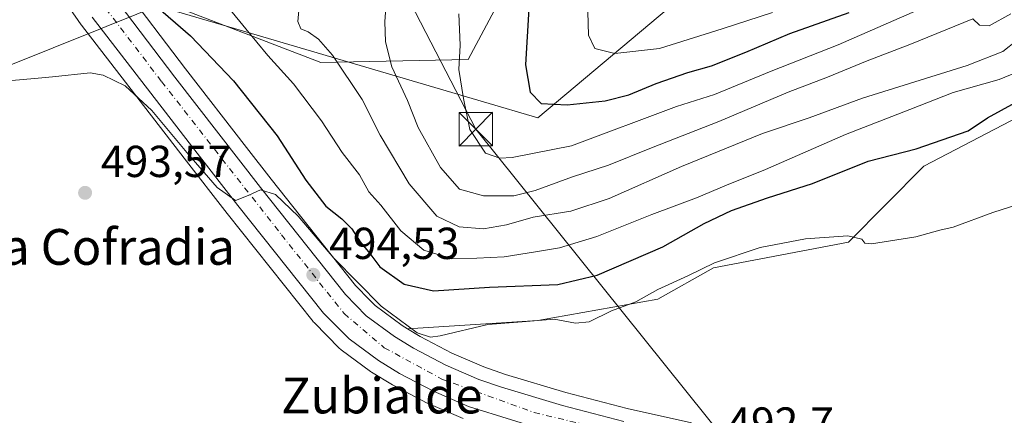
# Model space of a CAD drawing. Units: metres. Extents: x 610488 to 613926, y 4752455 to 4754824.
# Drawn here: x 611229 to 611449, y 4753929 to 4754018 of the extents above; entities that cross this region are included whole.
import ezdxf
from ezdxf.enums import TextEntityAlignment as Align

# ---------------------------------------------------------------- set-up
doc = ezdxf.new("R2010")
doc.units = ezdxf.units.M
doc.header["$MEASUREMENT"] = 0
doc.linetypes.add('DGN Style 4', pattern=[2.6384748266838614, 1.318413404963828, -0.6592067024819142, 0.001648016756204785, -0.6592067024819142])
for name, color, linetype, lineweight in [('Carretera de calzada única Cxs', 7, 'Continuous', 13), ('Carretera de calzada única eje', 7, 'DGN Style 4', 0), ('Corriente natural oculto Cxs', 9, 'Continuous', 13), ('Cultivos herbáceos CxS', 92, 'Continuous', 0), ('Curva de nivel maestra', 30, 'Continuous', 30), ('Curva de nivel normal', 30, 'Continuous', 0), ('Entidad de ámbito territorial', 7, 'Continuous', 0), ('Entidad de ámbito territorial CxS', 92, 'Continuous', 0), ('Huerta CxS', 92, 'Continuous', 0), ('Matorral CxS', 135, 'Continuous', 0), ('Núcleo urbano CxS', 7, 'Continuous', 0), ('Punto de cota en terreno', 7, 'Continuous', 0), ('Rótulo de punto de cota en terreno', 7, 'Continuous', 0), ('Tendido', 6, 'Continuous', 0), ('Texto cartográfico', 7, 'Continuous', 0), ('Torre de tendido puntual', 7, 'Continuous', 0)]:
    doc.layers.add(name, color=color, linetype=linetype, lineweight=lineweight)
doc.styles.add('Style-Arial', font='txt')

# ---------------------------------------------------------------- blocks, each defined once
blk = doc.blocks.new('*U20')
at = {"layer": 'Cultivos herbáceos CxS', "color": 92, "linetype": 'Continuous', "lineweight": 0}
blk.add_polyline3d([(611379.3085000003, 4753927.441500001, 492.5651000000071), (611364.9171000002, 4753930.686100001, 492.969299999997), (611351.2691000003, 4753934.229499999, 493.3950999999943), (611337.7725000001, 4753938.285499999, 493.772299999997), (611332.9039000003, 4753939.969699999, 493.9072000000015), (611325.7335000001, 4753943.049699999, 494.5883000000031), (611318.6886999998, 4753946.7621, 495.4122000000062), (611315.8601000002, 4753948.477700001, 495.5126000000019), (611345.0043000003, 4753950.3704, 496.0568000000058), (611371.7944999998, 4753955.1077, 495.5898000000016), (611384.2675000001, 4753962.149499999, 495.6477000000014), (611414.4199000001, 4753967.839199999, 495.1915000000009), (611431.3010999998, 4753984.820599999, 498.6986000000034), (611471.8985000001, 4754006.012, 501.0065000000032)], dxfattribs=at)
blk = doc.blocks.new('5PATER')
at = {"layer": 'Huerta CxS', "linetype": 'Continuous', "lineweight": 0}
h = blk.add_hatch(color=51, dxfattribs=at)
edge = h.paths.add_edge_path()
edge.add_ellipse((0, 0), major_axis=(-0.1095731443231308, -0.1110710700762829), ratio=0.9994222409660322, start_angle=0, end_angle=360)
blk = doc.blocks.new('5TTEND')
at = {"layer": 'Corriente natural oculto Cxs', "color": 7, "linetype": 'Continuous', "lineweight": 0}
for p, q in [((-0.375, 0.3754), (0.375, -0.3746)), ((0.3720000000000001, 0.3784000000000001), (-0.3720000000000001, -0.3776))]:
    blk.add_line(p, q, dxfattribs=at)
at = {"layer": 'Corriente natural oculto Cxs', "color": 7, "linetype": 'Continuous', "lineweight": 0, "flags": 128}
blk.add_lwpolyline([(-0.375, -0.3746), (0.375, -0.3746), (0.375, 0.3754), (-0.375, 0.3754), (-0.3720000000000001, -0.3776)], dxfattribs=at)

msp = doc.modelspace()

# ---------------------------------------------------------------- linework, layer by layer
at = {"layer": 'Carretera de calzada única Cxs', "color": 7, "linetype": 'Continuous', "lineweight": 13}
for points in [[(611248.3000999996, 4754025.270099999, 497.2118999999948), (611263.8000999996, 4754004.790100001, 496.1520000000019), (611282.9600999998, 4753980.0601, 495.4839999999967), (611301.9801000003, 4753956.1801, 494.5029000000068), (611306.6001000004, 4753951.420100001, 494.3640000000014), (611312.9401000004, 4753946.7401, 494.2483999999968), (611317.2100999998, 4753944.1501, 494.3304000000062), (611324.4401000004, 4753940.340100001, 493.934699999998), (611331.8201000001, 4753937.170100001, 493.6364999999933), (611336.8501000004, 4753935.4301, 493.5850000000065), (611350.4600999998, 4753931.340100001, 493.2544999999955), (611364.2100999998, 4753927.770099999, 492.8745000000054)], [(611248.3000999996, 4754025.270099999, 497.2118999999948), (611263.8000999996, 4754004.790100001, 496.1520000000019), (611282.9600999998, 4753980.0601, 495.4839999999967), (611301.9801000003, 4753956.1801, 494.5029000000068), (611306.6001000004, 4753951.420100001, 494.3640000000014), (611312.9401000004, 4753946.7401, 494.2483999999968), (611317.2100999998, 4753944.1501, 494.3304000000062), (611324.4401000004, 4753940.340100001, 493.934699999998), (611331.8201000001, 4753937.170100001, 493.6364999999933), (611336.8501000004, 4753935.4301, 493.5850000000065), (611350.4600999998, 4753931.340100001, 493.2544999999955), (611364.2100999998, 4753927.770099999, 492.8745000000054)], [(611348.7301000003, 4753925.110099999, 493.064400000003), (611329.4801000003, 4753931.140100001, 493.5991000000067), (611321.6401000004, 4753934.5101, 493.8436999999976), (611314.0301000001, 4753938.5101, 494.1766000000061), (611309.3201000001, 4753941.360099999, 494.1929999999993), (611302.7600999996, 4753946.220100001, 494.1863000000012), (611297.0701000001, 4753951.9901, 494.2697999999946), (611277.8701, 4753976.090100001, 494.6137000000017), (611268.2801000001, 4753988.460100001, 494.9180000000051), (611245.3300999999, 4754018.210100001, 498.5691999999981)], [(611348.7301000003, 4753925.110099999, 493.064400000003), (611329.4801000003, 4753931.140100001, 493.5991000000067), (611321.6401000004, 4753934.5101, 493.8436999999976), (611314.0301000001, 4753938.5101, 494.1766000000061), (611309.3201000001, 4753941.360099999, 494.1929999999993), (611302.7600999996, 4753946.220100001, 494.1863000000012), (611297.0701000001, 4753951.9901, 494.2697999999946), (611277.8701, 4753976.090100001, 494.6137000000017), (611268.2801000001, 4753988.460100001, 494.9180000000051), (611245.3300999999, 4754018.210100001, 498.5691999999981)]]:
    msp.add_polyline3d(points, dxfattribs=at)
at = {"layer": 'Carretera de calzada única eje', "color": 7, "linetype": 'DGN Style 4', "lineweight": 0}
msp.add_polyline3d([(611243.2059000004, 4754190.1757, 501.5329999999958), (611245.8501000004, 4754181.0801, 501.0644999999931), (611249.2801000001, 4754164.940099999, 500.5791999999929), (611252.0500999996, 4754147.3101, 500.1505999999936), (611252.2100999998, 4754134.590100001, 499.7633999999962), (611250.9101, 4754123.020099999, 499.6821000000054), (611248.9600999998, 4754110.4901, 499.7813000000024), (611246.0301000001, 4754095.9901, 498.8738000000012), (611237.9200999998, 4754068.7601, 498.366200000004), (611236.2801000001, 4754055.7301, 498.0571999999956), (611236.6201, 4754045.3101, 497.6769000000059), (611241.0100999996, 4754032.590100001, 497.8986000000005), (611246.7100999998, 4754022.340100001, 497.0552000000025), (611260.8701, 4754003.7601, 495.7725000000065), (611287.6700999998, 4753969.4901, 494.7623000000021), (611301.6700999998, 4753951.9001, 494.2663999999932), (611310.6401000004, 4753944.2401, 494.1733999999997), (611323.5000999998, 4753937.2401, 493.7948999999935), (611344.1700999998, 4753929.7401, 493.3457000000053), (611383.7801000001, 4753920.380100001, 492.6306999999942)], dxfattribs=at)
at = {"layer": 'Cultivos herbáceos CxS', "color": 92, "linetype": 'Continuous', "lineweight": 0}
for points in [[(611251.7975000005, 4754025.620200001, 497.9928999999975), (611253.3992999997, 4754024.663899999, 498.2777999999962), (611296.4524999997, 4754008.018400001, 508.1557999999932), (611329.3989000004, 4754008.727700001, 519.8733000000066), (611346.3636999996, 4754040.619899999, 524.4863000000041), (611357.0582999998, 4754078.394500001, 524.1343999999954)], [(611346.3636999996, 4754040.619899999, 524.4863000000041), (611329.3989000004, 4754008.727700001, 519.8733000000066), (611296.4524999997, 4754008.018400001, 508.1557999999932), (611253.3992999997, 4754024.663899999, 498.2777999999962)], [(611240.3525, 4754020.134, 497.8396000000066), (611242.8624999998, 4754016.504000001, 497.4094999999944), (611242.9546999997, 4754016.377699999, 497.3845000000001), (611265.9068999998, 4753986.6249, 494.2035999999935), (611275.5115, 4753974.236300001, 493.8692000000011), (611294.7237, 4753950.1207, 493.7743000000046), (611294.7719000002, 4753950.061799999, 493.7743999999948), (611294.9341000002, 4753949.8837, 493.776199999993), (611300.6240999997, 4753944.113800001, 493.6252999999998), (611300.8317, 4753943.921900001, 493.6143000000012), (611300.9742999999, 4753943.809599999, 493.6089999999967), (611307.5343000004, 4753938.9495, 493.5893000000069), (611307.7669000002, 4753938.793600001, 493.5877000000037), (611312.5034999996, 4753935.9277, 493.6647999999987), (611312.6343, 4753935.854699999, 493.6569000000018), (611320.2443000004, 4753931.854699999, 493.4753000000055), (611320.4552999996, 4753931.754000001, 493.4665999999997), (611328.2953000005, 4753928.384, 493.2317000000039)], [(611240.3525, 4754020.134, 497.8396000000066), (611242.8624999998, 4754016.504000001, 497.4094999999944), (611242.9546999997, 4754016.377699999, 497.3845000000001), (611265.9068999998, 4753986.6249, 494.2035999999935), (611275.5115, 4753974.236300001, 493.8692000000011), (611294.7237, 4753950.1207, 493.7743000000046), (611294.7719000002, 4753950.061799999, 493.7743999999948), (611294.9341000002, 4753949.8837, 493.776199999993), (611300.6240999997, 4753944.113800001, 493.6252999999998), (611300.8317, 4753943.921900001, 493.6143000000012), (611300.9742999999, 4753943.809599999, 493.6089999999967), (611307.5343000004, 4753938.9495, 493.5893000000069), (611307.7669000002, 4753938.793600001, 493.5877000000037), (611312.5034999996, 4753935.9277, 493.6647999999987), (611312.6343, 4753935.854699999, 493.6569000000018), (611320.2443000004, 4753931.854699999, 493.4753000000055), (611320.4552999996, 4753931.754000001, 493.4665999999997), (611328.2953000005, 4753928.384, 493.2317000000039)], [(611471.8985000001, 4754006.012, 501.0065000000032), (611431.3010999998, 4753984.820599999, 498.6986000000034), (611414.4199000001, 4753967.839199999, 495.1915000000009), (611384.2675000001, 4753962.149499999, 495.6477000000014), (611371.7944999998, 4753955.1077, 495.5898000000016), (611345.0043000003, 4753950.3704, 496.0568000000058), (611315.8601000002, 4753948.477700001, 495.5126000000019)], [(611315.8601000002, 4753948.477700001, 495.5126000000019), (611318.6886999998, 4753946.7621, 495.4122000000062), (611325.7335000001, 4753943.049699999, 494.5883000000031), (611332.9039000003, 4753939.969699999, 493.9072000000015), (611337.7725000001, 4753938.285499999, 493.772299999997), (611351.2691000003, 4753934.229499999, 493.3950999999943), (611364.9171000002, 4753930.686100001, 492.969299999997), (611379.3085000003, 4753927.441500001, 492.5651000000071)]]:
    msp.add_polyline3d(points, dxfattribs=at)
at = {"layer": 'Curva de nivel maestra', "color": 30, "linetype": 'Continuous', "lineweight": 30, "flags": 128}
for points, elevation in [([(611343.6299999999, 4754031.5601), (611342.25, 4754007.540100001), (611343.2599999999, 4754001.440099999), (611345.7400000002, 4753998.870100001), (611351.5099999999, 4753998.540100001), (611360.04, 4753999.440099999), (611365.3300000001, 4754000.8201), (611371.4400000004, 4754003.340100001), (611378.4800000006, 4754005.8201), (611383.8200000003, 4754007.3201), (611391.4800000006, 4754010.3301), (611401.3399999999, 4754014.530099999), (611414.5899999999, 4754019.2501)], 525), ([(611259, 4754021.270099999), (611267.2999999998, 4754014.0101), (611276.9400000004, 4754003.9101), (611286.6799999997, 4753991.640100001), (611293.1200000001, 4753981.7401), (611297.5999999996, 4753975.880100001), (611301.1600000003, 4753973.110099999), (611303.3899999997, 4753970.850099999), (611305.2800000003, 4753967.9301), (611307.4400000004, 4753965.300100001), (611309.6699999999, 4753962.360099999), (611315.0899999999, 4753958.440099999), (611321.6299999999, 4753956.970100001), (611334.1399999997, 4753957.7601), (611349.4299999997, 4753958.380100001), (611358.2699999996, 4753960.470100001), (611372.8899999997, 4753966.840100001), (611382.1600000003, 4753972.030099999), (611388.29, 4753974.960100001), (611396.3399999999, 4753977.800100001), (611406.3499999996, 4753980.9801), (611418.8600000005, 4753985.950099999), (611429.5300000003, 4753988.7301), (611441.1500000004, 4753992.790100001), (611445.4699999997, 4753995.6801), (611451.7599999999, 4753999.090100001)], 500)]:
    msp.add_lwpolyline(points, dxfattribs=dict(at, elevation=elevation))
at = {"layer": 'Curva de nivel normal', "color": 30, "linetype": 'Continuous', "lineweight": 0, "flags": 128}
for points, elevation in [([(611312.3200000003, 4754038.26), (611310.7400000002, 4754017.180000001), (611310.8799999999, 4754012.640000001), (611312.2999999998, 4754007.039999999), (611315.7999999998, 4753999.550000001), (611318.2400000002, 4753993.529999999), (611323.2300000006, 4753984.57), (611327.4400000004, 4753979.730000001), (611332.8200000003, 4753978.199999999), (611339.6200000001, 4753978.25), (611344.3799999999, 4753979.42), (611352.7300000006, 4753982.5), (611360.7999999998, 4753985.09), (611370.4000000004, 4753988.949999999), (611385.4199999999, 4753994.84), (611400.9199999999, 4754001.42), (611409.7699999996, 4754004.75), (611418.6399999997, 4754008.41), (611428.1500000004, 4754012.060000001), (611442.2000000002, 4754017.82), (611443.7199999997, 4754016.369999999), (611445.8700000001, 4754016.220000001), (611450.7100000001, 4754018.930000001)], 515), ([(611272.9299999997, 4754023.890000001), (611279.7199999997, 4754015.609999999), (611284.5800000001, 4754009.619999999), (611290.3300000001, 4754003.289999999), (611296.5999999996, 4753995.02), (611301.2000000002, 4753987.939999999), (611305.0700000003, 4753982.890000001), (611307.2199999997, 4753979.100000001), (611309.8600000005, 4753976.15), (611314.3200000003, 4753970.430000001), (611319.5, 4753966.100000001), (611325.75, 4753964.140000001), (611331.2999999998, 4753964.279999999), (611337.4800000006, 4753964.560000001), (611344.4800000006, 4753965.720000001), (611349.8200000003, 4753966.57), (611358.1500000004, 4753969.100000001), (611370.4800000006, 4753974.02), (611380.4800000006, 4753977.789999999), (611387.1699999999, 4753980.640000001), (611395.8700000001, 4753984.109999999), (611413.75, 4753991.930000001), (611428.1299999999, 4753997.52), (611437.8200000003, 4754001.33), (611448.1299999999, 4754004.210000001), (611455.7400000002, 4754007.369999999)], 505), ([(611291.8200000003, 4754023.100000001), (611291.2999999998, 4754017.25), (611291.9600000001, 4754015.58), (611293.5999999996, 4754014.890000001), (611295.9400000004, 4754013.230000001), (611299.0899999999, 4754009.710000001), (611305.7100000001, 4753999.77), (611309.7300000006, 4753991.810000001), (611316.2100000001, 4753980.869999999), (611322.3799999999, 4753973.680000001), (611327.3799999999, 4753971.27), (611332.8499999996, 4753970.850000001), (611337.9600000001, 4753971.720000001), (611343.9199999999, 4753973.430000001), (611352.3600000005, 4753974.779999999), (611360.9100000003, 4753977.609999999), (611377.0999999996, 4753984.810000001), (611395.1699999999, 4753992.16), (611405.6100000005, 4753995.640000001), (611417.5300000003, 4754000.050000001), (611440.9500000002, 4754007.41), (611448.9600000001, 4754010.5), (611452.1100000005, 4754013.039999999)], 510), ([(611327.3399999999, 4754018.91), (611327.5800000001, 4754011.92), (611327.2999999998, 4754006.449999999), (611328.3600000005, 4754000.02), (611329.7999999998, 4753993.029999999), (611333.29, 4753987.789999999), (611336.4900000002, 4753986.630000001), (611339.2300000006, 4753986.77), (611352.5300000003, 4753989.380000001), (611376.0099999999, 4753998.180000001), (611384.4800000006, 4754000.890000001), (611397.1500000004, 4754006.09), (611412.1500000004, 4754011.99), (611431.0300000003, 4754020.279999999)], 520), ([(611356.1399999997, 4754019.34), (611356.2999999998, 4754014.15), (611357.7000000002, 4754011.140000001), (611362.1600000003, 4754010.02), (611372.1500000004, 4754011.210000001), (611386.1500000004, 4754015.539999999), (611397.4600000001, 4754019.210000001)], 530), ([(611467.3799999999, 4753981.140000001), (611446.6699999999, 4753974.49), (611437.8200000003, 4753971.210000001), (611434.8200000003, 4753970.57), (611429.4800000006, 4753969.050000001), (611419.5999999996, 4753967.449999999), (611418.0899999999, 4753967.600000001), (611417.4100000003, 4753968.550000001), (611414.3099999996, 4753969.26), (611404.8099999996, 4753968.600000001), (611394.7000000002, 4753966.65), (611384.4800000006, 4753963.27), (611378.4800000006, 4753960.310000001), (611371.8200000003, 4753957.310000001), (611366.8600000005, 4753954.550000001), (611361.4299999997, 4753952.49), (611356.4800000006, 4753950.060000001), (611353.3700000001, 4753949.720000001), (611348.5899999999, 4753950.619999999), (611341.4800000006, 4753950.029999999), (611333.8200000003, 4753949.41), (611323.1399999997, 4753946.9), (611321.0099999999, 4753946.58), (611318, 4753947.58), (611309.9699999997, 4753953.560000001), (611299.3499999996, 4753964.27), (611291.3600000005, 4753973.710000001), (611286.3200000003, 4753978.5), (611282.9500000002, 4753979.59), (611280.2000000002, 4753978.310000001), (611277.4100000003, 4753977.199999999), (611273.2800000003, 4753980.07), (611266.5199999996, 4753987.9), (611258.6699999999, 4753997.279999999), (611252.6799999997, 4754002.83), (611247.7599999999, 4754005.210000001), (611244.8600000005, 4754005.76), (611236.4900000002, 4754004.82), (611232.4800000006, 4754004.480000001), (611227.3899999997, 4754004.02)], 495.0000000000001)]:
    msp.add_lwpolyline(points, dxfattribs=dict(at, elevation=elevation))
at = {"layer": 'Entidad de ámbito territorial', "color": 7, "linetype": 'Continuous', "lineweight": 0, "flags": 128}
msp.add_lwpolyline([(611198.5229999986, 4754013.017000004), (611202.3219999997, 4753997.565999998), (611208.0659999992, 4753999.875), (611214.2349999995, 4754002.352999999), (611247.5779999981, 4754015.748000001), (611248.444999999, 4754016.096000002), (611255.332999998, 4754018.863999999), (611259.9000000004, 4754020.698000002), (611278.4539999998, 4754015.246), (611283.4779999995, 4754013.769000002), (611320.6569999985, 4754002.842000003), (611344.9449999986, 4753995.704000001), (611374.1849999991, 4754020.170999999), (611477.4489999996, 4754106.578000002)], dxfattribs=at)
msp.add_lwpolyline([(611198.5229999986, 4754013.017000004), (611202.3219999997, 4753997.565999998), (611208.0659999992, 4753999.875), (611214.2349999995, 4754002.352999999), (611247.5779999981, 4754015.748000001), (611248.444999999, 4754016.096000002), (611255.332999998, 4754018.863999999), (611259.9000000004, 4754020.698000002), (611278.4539999998, 4754015.246), (611283.4779999995, 4754013.769000002), (611320.6569999985, 4754002.842000003), (611344.9449999986, 4753995.704000001), (611374.1849999991, 4754020.170999999), (611477.4489999996, 4754106.578000002)], dxfattribs=at)
at = {"layer": 'Entidad de ámbito territorial CxS', "color": 92, "linetype": 'Continuous', "lineweight": 0, "flags": 128}
for points in [[(611477.4490000004, 4754106.578000001), (611374.1849999999, 4754020.170999999), (611344.9449999993, 4753995.704), (611320.6569999994, 4754002.842000001), (611283.4780000005, 4754013.769), (611278.4540000006, 4754015.245999999), (611259.9000000012, 4754020.698000001), (611255.3329999989, 4754018.864), (611248.4449999998, 4754016.096000001), (611247.5779999989, 4754015.748000001), (611214.2350000005, 4754002.353), (611208.0660000001, 4753999.874999999), (611202.3220000005, 4753997.565999999), (611198.5229999995, 4754013.017000002), (611200.6740000007, 4754025.539000001), (611201.0050000004, 4754027.465), (611211.8859999999, 4754090.78), (611222.4960000004, 4754173.591), (611222.953, 4754177.160999999), (611228.5760000001, 4754221.047)], [(611127.8160000005, 4754180.144999999), (611137.6370000005, 4754158.567), (611146.3330000002, 4754135.578000001), (611153.7849999999, 4754120.062000001), (611162.9669999996, 4754098.857000002), (611172.122000001, 4754079.556), (611177.376000001, 4754066.931), (611193.2610000003, 4754029.058), (611197.2180000002, 4754018.32), (611198.5229999995, 4754013.017000002), (611202.3220000005, 4753997.565999999), (611208.0660000001, 4753999.874999999), (611214.2350000005, 4754002.353), (611247.5779999989, 4754015.748000001), (611248.4449999998, 4754016.096000001), (611255.3329999989, 4754018.864), (611259.9000000012, 4754020.698000001), (611278.4540000006, 4754015.245999999), (611283.4780000005, 4754013.769), (611320.6569999994, 4754002.842000001), (611344.9449999993, 4753995.704), (611374.1849999999, 4754020.170999999), (611477.4490000004, 4754106.578000001)]]:
    msp.add_lwpolyline(points, dxfattribs=at)
at = {"layer": 'Matorral CxS', "color": 135, "linetype": 'Continuous', "lineweight": 0}
for points in [[(611471.8985000001, 4754006.012, 501.0065000000032), (611431.3010999998, 4753984.820599999, 498.6986000000034), (611414.4199000001, 4753967.839199999, 495.1915000000009), (611384.2675000001, 4753962.149499999, 495.6477000000014), (611371.7944999998, 4753955.1077, 495.5898000000016), (611345.0043000003, 4753950.3704, 496.0568000000058), (611315.8601000002, 4753948.477700001, 495.5126000000019), (611314.6123000003, 4753949.2346, 495.4661999999954), (611308.5806999998, 4753953.686899999, 495.288400000005), (611307.4345000006, 4753954.867900001, 495.4251999999979), (611304.2351000002, 4753958.164100001, 495.5481), (611291.8936999999, 4753973.659200001, 496.1095999999961), (611285.3192999996, 4753981.913600001, 496.3341999999975), (611279.8103, 4753989.0239, 496.3692000000011), (611266.1819000002, 4754006.6141, 497.0516000000061), (611251.7975000005, 4754025.620200001, 497.9928999999975), (611253.3992999997, 4754024.663899999, 498.2777999999962), (611296.4524999997, 4754008.018400001, 508.1557999999932), (611329.3989000004, 4754008.727700001, 519.8733000000066), (611346.3636999996, 4754040.619899999, 524.4863000000041), (611357.0582999998, 4754078.394500001, 524.1343999999954), (611367.4572999999, 4754036.931100001, 532.4544000000024), (611426.1398999998, 4754072.9702, 551.7284999999974), (611472.0888999999, 4754104.544600001, 566.4618999999948)], [(611251.7975000005, 4754025.620200001, 497.9928999999975), (611253.3992999997, 4754024.663899999, 498.2777999999962), (611296.4524999997, 4754008.018400001, 508.1557999999932), (611329.3989000004, 4754008.727700001, 519.8733000000066), (611346.3636999996, 4754040.619899999, 524.4863000000041), (611357.0582999998, 4754078.394500001, 524.1343999999954)], [(611251.7975000005, 4754025.620200001, 497.9928999999975), (611266.1819000002, 4754006.6141, 497.0516000000061), (611279.8103, 4753989.0239, 496.3692000000011), (611285.3192999996, 4753981.913600001, 496.3341999999975), (611291.8936999999, 4753973.659200001, 496.1095999999961), (611304.2351000002, 4753958.164100001, 495.5481), (611307.4345000006, 4753954.867900001, 495.4251999999979), (611308.5806999998, 4753953.686899999, 495.288400000005), (611314.6123000003, 4753949.2346, 495.4661999999954), (611315.8601000002, 4753948.477700001, 495.5126000000019)], [(611471.8985000001, 4754006.012, 501.0065000000032), (611431.3010999998, 4753984.820599999, 498.6986000000034), (611414.4199000001, 4753967.839199999, 495.1915000000009), (611384.2675000001, 4753962.149499999, 495.6477000000014), (611371.7944999998, 4753955.1077, 495.5898000000016), (611345.0043000003, 4753950.3704, 496.0568000000058), (611315.8601000002, 4753948.477700001, 495.5126000000019)]]:
    msp.add_polyline3d(points, dxfattribs=at)
at = {"layer": 'Núcleo urbano CxS', "color": 7, "linetype": 'Continuous', "lineweight": 0}
for points in [[(611251.7975000005, 4754025.620200001, 497.9928999999975), (611266.1819000002, 4754006.6141, 497.0516000000061), (611279.8103, 4753989.0239, 496.3692000000011), (611285.3192999996, 4753981.913600001, 496.3341999999975), (611291.8936999999, 4753973.659200001, 496.1095999999961), (611304.2351000002, 4753958.164100001, 495.5481), (611307.4345000006, 4753954.867900001, 495.4251999999979), (611308.5806999998, 4753953.686899999, 495.288400000005), (611314.6123000003, 4753949.2346, 495.4661999999954), (611315.8601000002, 4753948.477700001, 495.5126000000019), (611318.6886999998, 4753946.7621, 495.4122000000062), (611325.7335000001, 4753943.049699999, 494.5883000000031), (611332.9039000003, 4753939.969699999, 493.9072000000015), (611337.7725000001, 4753938.285499999, 493.772299999997), (611351.2691000003, 4753934.229499999, 493.3950999999943), (611364.9171000002, 4753930.686100001, 492.969299999997), (611379.3085000003, 4753927.441500001, 492.5651000000071)], [(611251.7975000005, 4754025.620200001, 497.9928999999975), (611266.1819000002, 4754006.6141, 497.0516000000061), (611279.8103, 4753989.0239, 496.3692000000011), (611285.3192999996, 4753981.913600001, 496.3341999999975), (611291.8936999999, 4753973.659200001, 496.1095999999961), (611304.2351000002, 4753958.164100001, 495.5481), (611307.4345000006, 4753954.867900001, 495.4251999999979), (611308.5806999998, 4753953.686899999, 495.288400000005), (611314.6123000003, 4753949.2346, 495.4661999999954), (611315.8601000002, 4753948.477700001, 495.5126000000019)], [(611328.2953000005, 4753928.384, 493.2317000000039), (611320.4552999996, 4753931.754000001, 493.4665999999997), (611320.2443000004, 4753931.854699999, 493.4753000000055), (611312.6343, 4753935.854699999, 493.6569000000018), (611312.5034999996, 4753935.9277, 493.6647999999987), (611307.7669000002, 4753938.793600001, 493.5877000000037), (611307.5343000004, 4753938.9495, 493.5893000000069), (611300.9742999999, 4753943.809599999, 493.6089999999967), (611300.8317, 4753943.921900001, 493.6143000000012), (611300.6240999997, 4753944.113800001, 493.6252999999998), (611294.9341000002, 4753949.8837, 493.776199999993), (611294.7719000002, 4753950.061799999, 493.7743999999948), (611294.7237, 4753950.1207, 493.7743000000046), (611275.5115, 4753974.236300001, 493.8692000000011), (611265.9068999998, 4753986.6249, 494.2035999999935), (611242.9546999997, 4754016.377699999, 497.3845000000001), (611242.8624999998, 4754016.504000001, 497.4094999999944), (611240.3525, 4754020.134, 497.8396000000066)], [(611240.3525, 4754020.134, 497.8396000000066), (611242.8624999998, 4754016.504000001, 497.4094999999944), (611242.9546999997, 4754016.377699999, 497.3845000000001), (611265.9068999998, 4753986.6249, 494.2035999999935), (611275.5115, 4753974.236300001, 493.8692000000011), (611294.7237, 4753950.1207, 493.7743000000046), (611294.7719000002, 4753950.061799999, 493.7743999999948), (611294.9341000002, 4753949.8837, 493.776199999993), (611300.6240999997, 4753944.113800001, 493.6252999999998), (611300.8317, 4753943.921900001, 493.6143000000012), (611300.9742999999, 4753943.809599999, 493.6089999999967), (611307.5343000004, 4753938.9495, 493.5893000000069), (611307.7669000002, 4753938.793600001, 493.5877000000037), (611312.5034999996, 4753935.9277, 493.6647999999987), (611312.6343, 4753935.854699999, 493.6569000000018), (611320.2443000004, 4753931.854699999, 493.4753000000055), (611320.4552999996, 4753931.754000001, 493.4665999999997), (611328.2953000005, 4753928.384, 493.2317000000039)], [(611315.8601000002, 4753948.477700001, 495.5126000000019), (611318.6886999998, 4753946.7621, 495.4122000000062), (611325.7335000001, 4753943.049699999, 494.5883000000031), (611332.9039000003, 4753939.969699999, 493.9072000000015), (611337.7725000001, 4753938.285499999, 493.772299999997), (611351.2691000003, 4753934.229499999, 493.3950999999943), (611364.9171000002, 4753930.686100001, 492.969299999997), (611379.3085000003, 4753927.441500001, 492.5651000000071)]]:
    msp.add_polyline3d(points, dxfattribs=at)
at = {"layer": 'Tendido', "color": 6, "linetype": 'Continuous', "lineweight": 0}
msp.add_polyline3d([(611080.5488, 4754475.4331, 505.5381999999955), (611188.5948000001, 4754268.656300001, 504.3574999999983), (611331.0999999996, 4753993.130000001, 522.9416000000056), (611537.6876999997, 4753735.643400001, 502.3767999999982)], dxfattribs=at)

# ---------------------------------------------------------------- block references
at = {"layer": 'Cultivos herbáceos CxS', "color": 92, "linetype": 'Continuous', "lineweight": 0}
msp.add_blockref('*U20', (0, 0), dxfattribs=at)
at = {"layer": 'Punto de cota en terreno', "color": 7, "linetype": 'Continuous', "lineweight": 0, "xscale": 10, "yscale": 10, "zscale": 10}
for p in [(611243.75, 4753978.9, 493.570000000007), (611294.7800000003, 4753960.57, 494.5299999999989)]:
    msp.add_blockref('5PATER', p, dxfattribs=at)
at = {"layer": 'Torre de tendido puntual', "color": 7, "linetype": 'Continuous', "lineweight": 0, "xscale": 10, "yscale": 10, "zscale": 10}
msp.add_blockref('5TTEND', (611331.0999999996, 4753993.130000001, 522.9416000000056), dxfattribs=at)

# ---------------------------------------------------------------- texts
at = {"layer": 'Rótulo de punto de cota en terreno', "color": 7, "linetype": 'Continuous', "lineweight": 0, "style": 'Style-Arial'}
for s, p in [('493,57', (611247.2778000003, 4753982.427800001)), ('494,53', (611298.3077999996, 4753964.097800001)), ('492,7', (611387.3178000003, 4753923.9078))]:
    msp.add_text(s, height=7.000000000000002, dxfattribs=at).set_placement(p)
at = {"layer": 'Texto cartográfico', "color": 7, "linetype": 'Continuous', "lineweight": 0, "style": 'Style-Arial'}
for s, p in [('La Cofradia', (611248.2741475614, 4753966.800150001)), ('Zubialde', (611310.0735780486, 4753933.56015))]:
    msp.add_text(s, height=8, dxfattribs=at).set_placement(p, align=Align.MIDDLE_CENTER)

doc.saveas('drawing.dxf')
